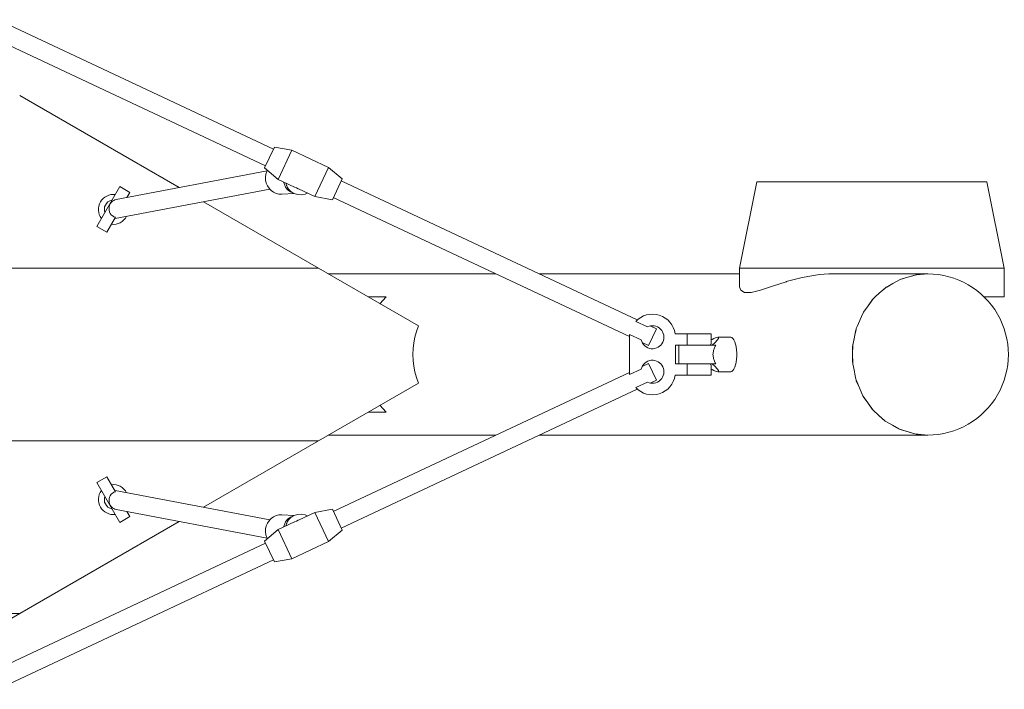
# Model space of a CAD drawing. Units: millimetres. Extents: x 385944 to 404578, y -1272598 to -1260179.
# Drawn here: x 399786 to 400643, y -1267638 to -1267056 of the extents above; entities that cross this region are included whole.
import ezdxf

# ---------------------------------------------------------------- set-up
doc = ezdxf.new("R2010")
doc.units = ezdxf.units.MM
doc.header["$LTSCALE"] = 200
doc.layers.add('Ech.1_200', color=7, linetype='Continuous')

msp = doc.modelspace()

# ---------------------------------------------------------------- linework, layer by layer
at = {"layer": 'Ech.1_200', "color": 225, "linetype": 'Continuous', "lineweight": 18}
for p, q in [((400007.06, -1267168.39), (399767.12, -1267055.9)), ((399760.33, -1267070.39), (400000.27, -1267182.88)), ((399786.43, -1267121.72), (399925.02, -1267201.73)), ((400007.91, -1267166.58), (399999.42, -1267184.69)), ((400023.19, -1267169.32), (400007.91, -1267166.58)), ((400011.3, -1267194.68), (400023.19, -1267169.32)), ((400054.88, -1267184.18), (400023.19, -1267169.32)), ((399999.42, -1267184.69), (400011.3, -1267194.68)), ((400042.99, -1267209.53), (400054.88, -1267184.18)), ((400066.76, -1267194.17), (400054.88, -1267184.18)), ((400001.57, -1267187.25), (399870.36, -1267212.08)), ((399873.53, -1267200.87), (399853.53, -1267235.51)), ((399882.19, -1267205.87), (399873.53, -1267200.87)), ((400011.3, -1267194.68), (400025.49, -1267201.33)), ((400025.69, -1267201.42), (400025.67, -1267201.41)), ((400058.27, -1267212.28), (400066.76, -1267194.17)), ((400323.39, -1267316.7), (400065.91, -1267195.98)), ((399869.34, -1267228.55), (400003.94, -1267203.09)), ((399879.62, -1267210.32), (399882.19, -1267205.87)), ((400014.27, -1267207.46), (400025.19, -1267206.95)), ((400022.21, -1267205.13), (400022.17, -1267205.1)), ((400023.43, -1267206.03), (400022.25, -1267205.16)), ((400028.81, -1267202.88), (400042.99, -1267209.53)), ((400042.99, -1267209.53), (400058.27, -1267212.28)), ((400059.12, -1267210.47), (400316.6, -1267331.18)), ((399866.65, -1267212.78), (399866.37, -1267212.83)), ((399946.27, -1267214), (400046.24, -1267271.72)), ((399862.19, -1267240.51), (399869.68, -1267227.53)), ((399853.53, -1267235.51), (399862.19, -1267240.51)), ((399869.07, -1267228.59), (399869.17, -1267228.58)), ((400046.24, -1267271.72), (399344.76, -1267271.72)), ((400046.24, -1267271.72), (400133.11, -1267321.88)), ((400200.44, -1267276.72), (400054.9, -1267276.72)), ((400412.41, -1267276.72), (400238.13, -1267276.72)), ((400576.05, -1267276.72), (400492.84, -1267276.72)), ((400089.54, -1267296.72), (400105.13, -1267296.72)), ((400099.7, -1267302.58), (400105.13, -1267296.72)), ((400520.11, -1267309.89), (400519.84, -1267310.49)), ((400332.17, -1267322.75), (400322.04, -1267318)), ((400339.99, -1267324.48), (400334.56, -1267321.93)), ((400316.6, -1267364.2), (400316.6, -1267329.24)), ((400316.6, -1267329.24), (400326.87, -1267334.06)), ((400333.2, -1267338.96), (400339.99, -1267324.48)), ((400366.8, -1267328.72), (400356.37, -1267328.72)), ((400366.8, -1267328.72), (400366.8, -1267338.72)), ((400387.6, -1267328.72), (400366.8, -1267328.72)), ((400387.6, -1267337.08), (400387.6, -1267328.72)), ((400327.77, -1267336.42), (400333.2, -1267338.96)), ((400356.6, -1267354.72), (400356.6, -1267338.72)), ((400356.6, -1267338.72), (400359.6, -1267338.72)), ((400359.6, -1267338.72), (400359.6, -1267354.72)), ((400391.57, -1267338.72), (400359.6, -1267338.72)), ((400404.79, -1267331.72), (400393.51, -1267331.72)), ((400333.2, -1267354.48), (400327.77, -1267357.02)), ((400339.99, -1267368.96), (400333.2, -1267354.48)), ((400356.6, -1267354.72), (400359.6, -1267354.72)), ((400359.6, -1267354.72), (400391.57, -1267354.72)), ((400366.8, -1267364.72), (400366.8, -1267354.72)), ((400387.6, -1267364.72), (400387.6, -1267356.36)), ((400316.6, -1267362.26), (400059.12, -1267482.97)), ((400316.6, -1267364.2), (400326.87, -1267359.38)), ((400366.8, -1267364.72), (400356.37, -1267364.72)), ((400366.8, -1267364.72), (400387.6, -1267364.72)), ((400393.51, -1267361.72), (400404.79, -1267361.72)), ((400133.11, -1267371.57), (400046.24, -1267421.72)), ((400332.17, -1267370.69), (400322.04, -1267375.44)), ((400334.56, -1267371.51), (400339.99, -1267368.96)), ((400513.45, -1267368.22), (400513.71, -1267368.85)), ((400065.91, -1267497.46), (400323.39, -1267376.74)), ((400105.13, -1267396.72), (400089.54, -1267396.72)), ((400105.13, -1267396.72), (400099.7, -1267390.86)), ((400046.24, -1267421.72), (399344.76, -1267421.72)), ((400046.24, -1267421.72), (399946.27, -1267479.44)), ((400054.9, -1267416.72), (400200.44, -1267416.72)), ((400238.13, -1267416.72), (400576.05, -1267416.72)), ((399862.19, -1267452.93), (399853.53, -1267457.93)), ((399853.53, -1267457.93), (399873.53, -1267492.57)), ((399869.68, -1267465.91), (399862.19, -1267452.93)), ((399869.07, -1267464.85), (399869.17, -1267464.86)), ((400003.94, -1267490.35), (399869.34, -1267464.89)), ((399866.37, -1267480.61), (399866.65, -1267480.66)), ((399870.36, -1267481.37), (400001.57, -1267506.19)), ((399882.19, -1267487.57), (399879.62, -1267483.12)), ((400042.99, -1267483.91), (400028.81, -1267490.56)), ((400058.27, -1267481.16), (400042.99, -1267483.91)), ((400054.88, -1267509.26), (400042.99, -1267483.91)), ((400066.76, -1267499.27), (400058.27, -1267481.16)), ((399925.02, -1267491.71), (399786.43, -1267571.72)), ((399873.53, -1267492.57), (399882.19, -1267487.57)), ((400025.49, -1267492.11), (400011.3, -1267498.76)), ((400025.19, -1267486.49), (400014.27, -1267485.98)), ((400023.43, -1267487.41), (400022.25, -1267488.28)), ((400025.69, -1267492.02), (400025.67, -1267492.03)), ((400011.3, -1267498.76), (399999.42, -1267508.75)), ((400023.19, -1267524.12), (400011.3, -1267498.76)), ((400054.88, -1267509.26), (400066.76, -1267499.27)), ((399999.42, -1267508.75), (400007.91, -1267526.86)), ((400023.19, -1267524.12), (400054.88, -1267509.26)), ((400000.27, -1267510.56), (399760.33, -1267623.05)), ((399767.12, -1267637.54), (400007.06, -1267525.05)), ((400007.91, -1267526.86), (400023.19, -1267524.12)), ((399786.43, -1267571.72), (399344.76, -1267571.72)), ((399786.43, -1267571.72), (399695.06, -1267624.48))]:
    msp.add_line(p, q, dxfattribs=at)
for points in [[(400001.85, -1267186.73), (400001.57, -1267187.25), (400001.31, -1267187.74), (400000.51, -1267190.18), (400000.16, -1267192.74), (400000.27, -1267195.32), (400000.83, -1267197.84), (400001.83, -1267200.21), (400003.23, -1267202.35), (400003.94, -1267203.09), (400004.98, -1267204.19), (400007.03, -1267205.66), (400009.3, -1267206.72), (400011.72, -1267207.32), (400014.2, -1267207.46), (400014.27, -1267207.46)], [(400023.43, -1267206.03), (400021.89, -1267205.38), (400019.35, -1267203.6), (400017.9, -1267201.78), (400017.47, -1267201.24), (400017.21, -1267200.58), (400017, -1267200.03), (400016.58, -1267198.96), (400016.36, -1267198.4), (400016.24, -1267196.99)], [(400016.58, -1267198.96), (400016.36, -1267198.4), (400016.24, -1267196.99)], [(400017.9, -1267201.78), (400017.47, -1267201.24), (400017.21, -1267200.58)], [(400022.12, -1267205.05), (400021.16, -1267204.16), (400020.2, -1267203.03), (400020.01, -1267202.75), (400019.94, -1267202.65), (400019.85, -1267202.51), (400019.35, -1267201.78), (400019.32, -1267201.71), (400018.64, -1267200.44), (400018.59, -1267200.31), (400018.4, -1267199.84), (400018.28, -1267199.52), (400018.07, -1267199.01), (400018.06, -1267198.94), (400018.05, -1267198.9), (400017.7, -1267197.68)], [(400017.8, -1267197.72), (400018.28, -1267199.52), (400018.32, -1267199.68), (400018.4, -1267199.84), (400018.66, -1267200.3), (400019.42, -1267201.71), (400019.85, -1267202.51), (400019.93, -1267202.66), (400020.01, -1267202.75), (400022.12, -1267205.05), (400022.17, -1267205.1), (400022.21, -1267205.13), (400022.25, -1267205.16), (400023.43, -1267206.03), (400024.92, -1267206.86), (400025.19, -1267206.95), (400028.03, -1267207.85), (400031.34, -1267208.01), (400034.66, -1267207.34), (400036.49, -1267206.49)], [(400027.2, -1267202), (400025.69, -1267201.42), (400025.67, -1267201.41), (400025.49, -1267201.33)], [(400028.81, -1267202.88), (400028.63, -1267202.8), (400027.2, -1267202)], [(400028.81, -1267202.88), (400028.63, -1267202.8), (400027.2, -1267202)], [(400642.41, -1267271.73), (400627.41, -1267196.73), (400427.41, -1267196.73), (400412.41, -1267271.73)], [(399866.54, -1267212.8), (399866.37, -1267212.83), (399866.2, -1267212.87), (399864.7, -1267213.35), (399863.19, -1267214.24), (399861.91, -1267215.45), (399860.94, -1267216.92), (399860.3, -1267218.59), (399860.05, -1267220.36), (399860.19, -1267222.14), (399860.56, -1267223.34)], [(399870.36, -1267212.08), (399869.48, -1267212.3), (399869.15, -1267212.44), (399868.21, -1267212.85), (399867.04, -1267213.64), (399866.03, -1267214.65), (399865.72, -1267215.08), (399865.22, -1267215.8), (399864.62, -1267217.09), (399864.23, -1267218.51), (399864.09, -1267219.98), (399864.21, -1267221.42), (399864.57, -1267222.79), (399865.19, -1267224.1), (399866.06, -1267225.28), (399867.13, -1267226.26), (399867.83, -1267226.69), (399868.34, -1267227.01), (399869.68, -1267227.53)], [(400625.04, -1267296.73), (400642.41, -1267296.73), (400642.41, -1267271.73), (400412.41, -1267271.73), (400412.41, -1267287.97)], [(400412.41, -1267287.97), (400413.34, -1267290.86), (400416.75, -1267292.84), (400417.42, -1267292.84), (400422.53, -1267292.84), (400430.65, -1267290.86), (400440.94, -1267287.42), (400452.81, -1267283.5), (400453.12, -1267283.4), (400454.09, -1267283.14), (400466.91, -1267279.73), (400481.92, -1267277.28), (400489.88, -1267276.76), (400491.34, -1267276.74), (400492.84, -1267276.72)], [(400576.05, -1267276.72), (400576.05, -1267276.72), (400566.19, -1267277.51), (400565.69, -1267277.65), (400558.74, -1267279.61), (400552.44, -1267281.38), (400551.91, -1267281.68), (400545.59, -1267285.14), (400540.27, -1267288.05), (400539.79, -1267288.31), (400539.33, -1267288.72), (400537.97, -1267289.92), (400537.22, -1267290.58), (400533.86, -1267293.54), (400530.26, -1267296.73), (400528.84, -1267297.97), (400528.47, -1267298.47), (400524.11, -1267304.44), (400520.11, -1267309.89), (400520.1, -1267309.91), (400519.84, -1267310.49), (400517.2, -1267316.37), (400516.78, -1267317.31), (400514.55, -1267322.28), (400513.97, -1267323.57), (400513.84, -1267324.19), (400513.61, -1267325.22), (400512.63, -1267329.72), (400512.22, -1267331.56), (400510.75, -1267338.31), (400510.74, -1267338.72), (400510.74, -1267338.95), (400510.65, -1267346.51), (400510.57, -1267353.45), (400510.7, -1267354.07), (400510.82, -1267354.72), (400512.14, -1267361.48), (400512.58, -1267363.72), (400513.45, -1267368.22), (400513.46, -1267368.27), (400513.71, -1267368.85), (400516.61, -1267375.75), (400519.28, -1267382.08), (400519.64, -1267382.59), (400523.87, -1267388.67), (400527.75, -1267394.24), (400528.2, -1267394.66), (400533.56, -1267399.63), (400538.48, -1267404.18), (400539.01, -1267404.49), (400545.24, -1267408.11), (400550.97, -1267411.43), (400551.54, -1267411.61), (400564.63, -1267415.66), (400576.05, -1267416.72)], [(400576.05, -1267416.72), (400565.8, -1267415.86), (400564.63, -1267415.66), (400552.07, -1267411.9), (400551.54, -1267411.61), (400545.24, -1267408.11), (400539.46, -1267404.89), (400539.01, -1267404.49), (400533.56, -1267399.63), (400528.57, -1267395.16), (400528.2, -1267394.66), (400523.87, -1267388.67), (400519.89, -1267383.17), (400519.64, -1267382.59), (400516.61, -1267375.75), (400513.84, -1267369.47), (400513.71, -1267368.85), (400513.57, -1267368.22), (400512.62, -1267363.72), (400512.14, -1267361.48), (400510.7, -1267354.72), (400510.7, -1267354.71), (400510.7, -1267354.07), (400510.65, -1267346.51), (400510.61, -1267339.57), (400510.74, -1267338.95), (400510.78, -1267338.72), (400512.22, -1267331.56), (400512.59, -1267329.72), (400513.5, -1267325.22), (400513.59, -1267324.77), (400513.84, -1267324.19), (400514.55, -1267322.52), (400516.78, -1267317.31), (400517.19, -1267316.35), (400519.48, -1267310.99), (400519.84, -1267310.49), (400520.19, -1267309.99), (400524.11, -1267304.44), (400528.02, -1267298.89), (400528.47, -1267298.47), (400530.39, -1267296.73), (400533.86, -1267293.54), (400537.15, -1267290.54), (400537.88, -1267289.87), (400538.81, -1267289.02), (400539.33, -1267288.72), (400540.27, -1267288.18), (400545.59, -1267285.14), (400551.33, -1267281.85), (400551.91, -1267281.68), (400558.74, -1267279.61), (400565.02, -1267277.71), (400565.69, -1267277.65), (400576.05, -1267276.72)], [(400576.05, -1267276.72), (400566.19, -1267277.51), (400565.69, -1267277.65)], [(400558.74, -1267279.61), (400552.44, -1267281.38), (400551.91, -1267281.68)], [(400540.27, -1267288.05), (400539.79, -1267288.31), (400539.33, -1267288.72)], [(400530.26, -1267296.73), (400528.84, -1267297.97), (400528.47, -1267298.47)], [(400133.11, -1267371.57), (400131.38, -1267366.76), (400130.02, -1267361.84), (400129.05, -1267356.84), (400128.46, -1267351.8), (400128.26, -1267346.72), (400128.46, -1267341.64), (400129.05, -1267336.6), (400130.02, -1267331.6), (400131.38, -1267326.69), (400133.11, -1267321.88)], [(400514.55, -1267322.28), (400513.97, -1267323.57), (400513.84, -1267324.19)], [(400387.6, -1267337.08), (400387.53, -1267337.4), (400387.24, -1267337.99), (400386.69, -1267338.72)], [(400388.45, -1267338.72), (400388.56, -1267338.62), (400391.01, -1267336.34), (400392.85, -1267334.38), (400393.91, -1267332.92), (400394.13, -1267332.02), (400393.61, -1267331.72), (400393.51, -1267331.72), (400393.4, -1267331.72), (400392.07, -1267332.02), (400389.88, -1267332.92), (400388.56, -1267333.6), (400387.6, -1267334.09)], [(400391.57, -1267338.72), (400391.25, -1267339.42), (400390.94, -1267340.15), (400390.62, -1267340.9), (400390.32, -1267341.67), (400390.03, -1267342.46), (400389.78, -1267343.26), (400389.56, -1267344.09), (400389.39, -1267344.95), (400389.28, -1267345.82), (400389.24, -1267346.72)], [(400391.57, -1267338.72), (400391.25, -1267339.42), (400390.94, -1267340.15), (400390.62, -1267340.9), (400390.32, -1267341.67), (400390.03, -1267342.46), (400389.78, -1267343.26), (400389.56, -1267344.09), (400389.39, -1267344.95), (400389.28, -1267345.82), (400389.24, -1267346.72)], [(400404.79, -1267361.72), (400404.88, -1267361.72), (400405.73, -1267361.46), (400406.64, -1267360.71), (400407.49, -1267359.47), (400408.24, -1267357.81), (400408.88, -1267355.76), (400409.1, -1267354.72), (400409.38, -1267353.41), (400409.72, -1267350.83), (400409.89, -1267348.1), (400409.89, -1267345.34), (400409.72, -1267342.62), (400409.38, -1267340.03), (400409.1, -1267338.72), (400408.88, -1267337.68), (400408.24, -1267335.64), (400407.49, -1267333.97), (400406.64, -1267332.73), (400405.73, -1267331.98), (400404.88, -1267331.72)], [(400512.22, -1267331.56), (400510.75, -1267338.31), (400510.74, -1267338.72)], [(400389.24, -1267346.72), (400389.28, -1267347.62), (400389.39, -1267348.49), (400389.56, -1267349.35), (400389.78, -1267350.18), (400390.03, -1267350.99), (400390.32, -1267351.77), (400390.62, -1267352.54), (400390.94, -1267353.29), (400391.25, -1267354.02), (400391.57, -1267354.72)], [(400389.24, -1267346.72), (400389.28, -1267347.62), (400389.39, -1267348.49), (400389.56, -1267349.35), (400389.78, -1267350.18), (400390.03, -1267350.99), (400390.32, -1267351.77), (400390.62, -1267352.54), (400390.94, -1267353.29), (400391.25, -1267354.02), (400391.57, -1267354.72)], [(400510.65, -1267346.51), (400510.57, -1267353.45), (400510.7, -1267354.07)], [(400386.69, -1267354.72), (400387.24, -1267355.45), (400387.53, -1267356.04), (400387.6, -1267356.36)], [(400387.6, -1267359.35), (400388.56, -1267359.84), (400389.88, -1267360.52), (400392.07, -1267361.42), (400393.4, -1267361.72), (400393.51, -1267361.72), (400393.61, -1267361.72), (400394.13, -1267361.42), (400393.91, -1267360.52), (400392.85, -1267359.06), (400391.01, -1267357.1), (400388.56, -1267354.82), (400388.45, -1267354.72)], [(400516.61, -1267375.75), (400519.28, -1267382.08), (400519.64, -1267382.59)], [(400523.87, -1267388.67), (400527.75, -1267394.24), (400528.2, -1267394.66)], [(400533.56, -1267399.63), (400538.48, -1267404.18), (400539.01, -1267404.49)], [(400545.24, -1267408.11), (400550.97, -1267411.43), (400551.54, -1267411.61)], [(399870.36, -1267481.37), (399869.47, -1267481.14), (399869.15, -1267481), (399868.21, -1267480.59), (399867.04, -1267479.8), (399866.02, -1267478.79), (399865.72, -1267478.36), (399865.22, -1267477.64), (399864.62, -1267476.35), (399864.23, -1267474.93), (399864.09, -1267473.46), (399864.21, -1267472.02), (399864.57, -1267470.66), (399865.19, -1267469.35), (399866.06, -1267468.16), (399867.13, -1267467.18), (399867.83, -1267466.75), (399868.34, -1267466.43), (399869.68, -1267465.91)], [(399866.54, -1267480.64), (399866.37, -1267480.61), (399866.2, -1267480.58), (399864.7, -1267480.09), (399863.19, -1267479.2), (399861.91, -1267477.99), (399860.94, -1267476.52), (399860.3, -1267474.85), (399860.05, -1267473.08), (399860.19, -1267471.3), (399860.56, -1267470.1)], [(400001.85, -1267506.71), (400001.57, -1267506.19), (400001.31, -1267505.7), (400000.51, -1267503.26), (400000.16, -1267500.7), (400000.27, -1267498.12), (400000.83, -1267495.6), (400001.83, -1267493.23), (400003.23, -1267491.09), (400003.94, -1267490.35), (400004.98, -1267489.26), (400007.03, -1267487.78), (400009.3, -1267486.72), (400011.72, -1267486.12), (400014.2, -1267485.98), (400014.27, -1267485.98)], [(400023.43, -1267487.41), (400021.89, -1267488.06), (400019.35, -1267489.84), (400017.9, -1267491.66), (400017.47, -1267492.2), (400017.21, -1267492.86), (400017, -1267493.42), (400016.58, -1267494.47), (400016.58, -1267494.48), (400016.36, -1267495.04), (400016.24, -1267496.45)], [(400017.9, -1267491.66), (400017.47, -1267492.2), (400017.21, -1267492.86)], [(400022.17, -1267488.35), (400022.12, -1267488.39), (400021.16, -1267489.28), (400020.2, -1267490.41), (400020.01, -1267490.69), (400019.94, -1267490.79), (400019.85, -1267490.93), (400019.35, -1267491.66), (400019.32, -1267491.73), (400018.64, -1267493), (400018.59, -1267493.13), (400018.4, -1267493.6), (400018.28, -1267493.92), (400018.07, -1267494.43), (400018.06, -1267494.5), (400018.05, -1267494.54), (400017.7, -1267495.76)], [(400017.8, -1267495.72), (400018.11, -1267494.57), (400018.11, -1267494.54), (400018.28, -1267493.92), (400018.32, -1267493.76), (400018.4, -1267493.6), (400018.66, -1267493.14), (400019.42, -1267491.73), (400019.85, -1267490.93), (400019.93, -1267490.78), (400020.01, -1267490.69), (400022.12, -1267488.39), (400022.17, -1267488.34), (400022.21, -1267488.31), (400022.25, -1267488.28), (400023.43, -1267487.41), (400024.92, -1267486.58), (400025.19, -1267486.49), (400028.03, -1267485.59), (400031.34, -1267485.43), (400034.66, -1267486.1), (400036.49, -1267486.95)], [(400027.2, -1267491.44), (400025.69, -1267492.02), (400025.67, -1267492.03), (400025.49, -1267492.11)], [(400028.81, -1267490.56), (400028.63, -1267490.64), (400027.2, -1267491.44)], [(400028.81, -1267490.56), (400028.63, -1267490.64), (400027.2, -1267491.44)], [(400016.58, -1267494.48), (400016.36, -1267495.04), (400016.24, -1267496.45)]]:
    msp.add_lwpolyline(points, dxfattribs=at)
for centre, radius, start, end in [((399867.86, -1267220.69), 13, 82.61986, 217.38014), ((399867.86, -1267220.69), 13, 262.61986, 332.73371), ((400576.05, -1267346.72), 70, 270.00002, 90.0002), ((400336.6, -1267331.72), 20, 8.62693, 136.68659), ((400336.6, -1267331.72), 10, 193.52695, 116.23598), ((400336.6, -1267361.72), 10, 243.76402, 166.47305), ((400336.6, -1267361.72), 20, 223.31341, 351.37307), ((399867.86, -1267472.75), 13, 142.61986, 277.38014), ((399867.86, -1267472.75), 13, 27.26629, 97.38014)]:
    msp.add_arc(centre, radius, start, end, dxfattribs=at)

doc.saveas('drawing.dxf')
